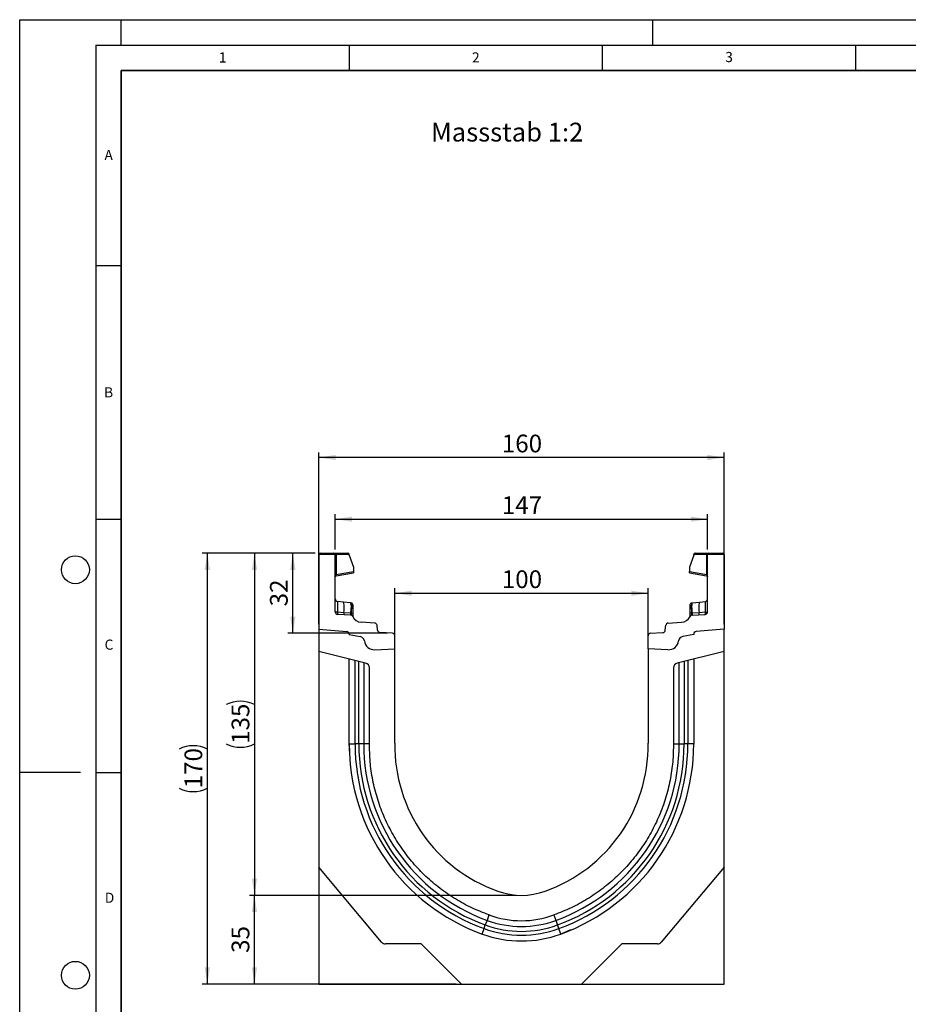
# Model space of a CAD drawing. Units: millimetres. Extents: x 0 to 420, y 0 to 297.
# Drawn here: x 0 to 175, y 103 to 297 of the extents above; entities that cross this region are included whole.
import ezdxf

# ---------------------------------------------------------------- set-up
doc = ezdxf.new("R2010")
doc.units = ezdxf.units.MM
doc.layers.add('LINIEN-DICK', color=7, linetype='Continuous', lineweight=35)
for name, color, linetype in [('LINIEN-DÜNN', 7, 'Continuous'), ('SLD-0', 179, 'Continuous'), ('VORLAGE_TEXT', 7, 'Continuous')]:
    doc.layers.add(name, color=color, linetype=linetype)
doc.styles.add('SLDTEXTSTYLE0', font='TXT', dxfattribs={"width": 0.605})
doc.styles.add('SLDTEXTSTYLE2', font='TXT', dxfattribs={"width": 0.75})
doc.dimstyles.new('SLDDIMSTYLE0', dxfattribs={"dimtxt": 3.5, "dimasz": 3.302, "dimexe": 0, "dimexo": 0.0625, "dimgap": 0.875, "dimtad": 1, "dimlfac": 2, "dimrnd": 1e-09, "dimzin": 12, "dimdsep": 46, "dimtxsty": 'SLDTEXTSTYLE2', "dimsah": 1, "dimcen": 0.09, "dimadec": 0, "dimazin": 3, "dimtfac": 1, "dimtofl": 0, "dimtmove": 0, "dimatfit": 3, "dimfxl": 0, "dimfrac": 2, "dimtolj": 1, "dimtzin": 12, "dimarcsym": 0})
doc.dimstyles.new('SLDDIMSTYLE1', dxfattribs={"dimtxt": 3.5, "dimasz": 3.302, "dimexe": 0, "dimexo": 0.0625, "dimgap": 0.875, "dimtad": 1, "dimdec": 0, "dimlfac": 2, "dimrnd": 1e-09, "dimzin": 12, "dimdsep": 46, "dimtxsty": 'SLDTEXTSTYLE2', "dimsah": 1, "dimcen": 0.09, "dimadec": 0, "dimazin": 3, "dimtfac": 1, "dimtdec": 0, "dimtofl": 0, "dimtmove": 0, "dimatfit": 3, "dimfxl": 0, "dimfrac": 2, "dimtolj": 1, "dimtzin": 12, "dimarcsym": 0})
doc.dimstyles.new('SLDDIMSTYLE2', dxfattribs={"dimtxt": 3.5, "dimasz": 3.302, "dimexe": 0, "dimexo": 0.0625, "dimgap": 0.875, "dimtad": 1, "dimdec": 0, "dimlfac": 2, "dimrnd": 1e-09, "dimzin": 12, "dimdsep": 46, "dimtxsty": 'SLDTEXTSTYLE2', "dimsah": 1, "dimcen": 0.09, "dimadec": 0, "dimazin": 3, "dimtfac": 1, "dimtofl": 0, "dimtmove": 0, "dimatfit": 3, "dimfxl": 0, "dimfrac": 2, "dimtolj": 1, "dimtzin": 12, "dimarcsym": 0})

# ---------------------------------------------------------------- blocks, each defined once
blk = doc.blocks.new('_D')
at = {"layer": 'SLD-0'}
for p, q in [((59.04, 177.77), (59.04, 211.64)), ((139.04, 210.64), (59.04, 210.64)), ((139.04, 177.77), (139.04, 211.64))]:
    blk.add_line(p, q, dxfattribs=at)
for points in [[(59.04, 210.64), (62.34, 210.13), (62.34, 211.15)], [(139.04, 210.64), (135.74, 211.15), (135.74, 210.13)]]:
    blk.add_solid(points, dxfattribs=at)
at = {"layer": 'SLD-0', "insert": (95.16, 215.15), "char_height": 3.5, "attachment_point": 1, "style": 'SLDTEXTSTYLE2'}
blk.add_mtext('160', dxfattribs=at)
blk = doc.blocks.new('_D_1')
at = {"layer": 'SLD-0'}
for p, q in [((74.04, 173.93), (74.04, 184.87)), ((124.04, 173.93), (124.04, 184.87)), ((74.04, 183.87), (124.04, 183.87))]:
    blk.add_line(p, q, dxfattribs=at)
for points in [[(74.04, 183.87), (77.34, 183.36), (77.34, 184.37)], [(124.04, 183.87), (120.74, 184.37), (120.74, 183.36)]]:
    blk.add_solid(points, dxfattribs=at)
at = {"layer": 'SLD-0', "insert": (95.16, 188.38), "char_height": 3.5, "attachment_point": 1, "style": 'SLDTEXTSTYLE2'}
blk.add_mtext('100', dxfattribs=at)
blk = doc.blocks.new('_D_2')
at = {"layer": 'SLD-0'}
for p, q in [((58.29, 191.77), (36.04, 191.77)), ((37.04, 106.75), (37.04, 191.77)), ((86.18, 106.75), (36.04, 106.75))]:
    blk.add_line(p, q, dxfattribs=at)
for centre, start, end in [((34.26, 147.58), 63.4349, 116.5651), ((34.26, 150.94), 243.4349, 296.5651)]:
    blk.add_arc(centre, 6.21, start, end, dxfattribs=at)
for points in [[(37.04, 191.77), (36.53, 188.47), (37.55, 188.47)], [(37.04, 106.75), (37.55, 110.05), (36.53, 110.05)]]:
    blk.add_solid(points, dxfattribs=at)
at = {"layer": 'SLD-0', "insert": (32.53, 145.38), "char_height": 3.5, "attachment_point": 1, "rotation": 90, "style": 'SLDTEXTSTYLE2'}
blk.add_mtext('170', dxfattribs=at)
blk = doc.blocks.new('_D_3')
at = {"layer": 'SLD-0'}
for p, q in [((98.04, 124.27), (45.34, 124.27)), ((46.34, 106.75), (46.34, 124.27)), ((86.18, 106.75), (45.34, 106.75))]:
    blk.add_line(p, q, dxfattribs=at)
for points in [[(46.34, 124.27), (45.83, 120.97), (46.85, 120.97)], [(46.34, 106.75), (46.85, 110.05), (45.83, 110.05)]]:
    blk.add_solid(points, dxfattribs=at)
at = {"layer": 'SLD-0', "insert": (41.83, 112.92), "char_height": 3.5, "attachment_point": 1, "rotation": 90, "style": 'SLDTEXTSTYLE2'}
blk.add_mtext('35', dxfattribs=at)
blk = doc.blocks.new('_D_4')
at = {"layer": 'SLD-0'}
for p, q in [((62.29, 192.52), (62.29, 199.48)), ((62.29, 198.48), (135.79, 198.48)), ((135.79, 192.52), (135.79, 199.48))]:
    blk.add_line(p, q, dxfattribs=at)
for points in [[(62.29, 198.48), (65.59, 197.97), (65.59, 198.98)], [(135.79, 198.48), (132.49, 198.98), (132.49, 197.97)]]:
    blk.add_solid(points, dxfattribs=at)
at = {"layer": 'SLD-0', "insert": (95.16, 202.99), "char_height": 3.5, "attachment_point": 1, "style": 'SLDTEXTSTYLE2'}
blk.add_mtext('147', dxfattribs=at)
blk = doc.blocks.new('_D_5')
at = {"layer": 'SLD-0'}
for p, q in [((58.29, 191.77), (52.91, 191.77)), ((53.91, 175.96), (53.91, 191.77)), ((72.57, 175.96), (52.91, 175.96))]:
    blk.add_line(p, q, dxfattribs=at)
for points in [[(53.91, 191.77), (53.4, 188.47), (54.42, 188.47)], [(53.91, 175.96), (54.42, 179.26), (53.4, 179.26)]]:
    blk.add_solid(points, dxfattribs=at)
at = {"layer": 'SLD-0', "insert": (49.4, 181.28), "char_height": 3.5, "attachment_point": 1, "rotation": 90, "style": 'SLDTEXTSTYLE2'}
blk.add_mtext('32', dxfattribs=at)
blk = doc.blocks.new('_D_6')
at = {"layer": 'SLD-0'}
for p, q in [((58.29, 191.77), (45.34, 191.77)), ((46.34, 191.77), (46.34, 124.27)), ((98.04, 124.27), (45.34, 124.27))]:
    blk.add_line(p, q, dxfattribs=at)
for centre, start, end in [((43.56, 156.34), 63.4349, 116.5651), ((43.56, 159.7), 243.4349, 296.5651)]:
    blk.add_arc(centre, 6.21, start, end, dxfattribs=at)
for points in [[(46.34, 191.77), (45.83, 188.47), (46.85, 188.47)], [(46.34, 124.27), (46.85, 127.57), (45.83, 127.57)]]:
    blk.add_solid(points, dxfattribs=at)
at = {"layer": 'SLD-0', "insert": (41.83, 154.14), "char_height": 3.5, "attachment_point": 1, "rotation": 90, "style": 'SLDTEXTSTYLE2'}
blk.add_mtext('135', dxfattribs=at)

msp = doc.modelspace()

# ---------------------------------------------------------------- linework, layer by layer
at = {"color": 7, "linetype": 'Continuous', "lineweight": 25}
for p, q in [((62.2881, 191.52), (59.0381, 191.52)), ((59.0381, 191.52), (59.0381, 176.7708)), ((59.2881, 191.77), (62.0381, 191.77)), ((62.0381, 191.77), (62.4087, 191.77)), ((62.2881, 180.1908), (62.2881, 191.52)), ((62.4734, 191.52), (62.2881, 191.52)), ((62.4087, 191.77), (64.777, 191.77)), ((62.4734, 191.52), (62.4734, 187.5614)), ((65.027, 191.52), (62.4734, 191.52)), ((65.027, 191.4037), (65.027, 191.52)), ((65.027, 191.4037), (65.8757, 189.0071)), ((133.0492, 191.4037), (132.2005, 189.0071)), ((133.0492, 191.4037), (133.0492, 191.52)), ((135.6028, 191.52), (133.0492, 191.52)), ((133.2992, 191.77), (135.6675, 191.77)), ((135.6028, 187.5614), (135.6028, 191.52)), ((135.7881, 191.52), (135.6028, 191.52)), ((135.6675, 191.77), (136.0381, 191.77)), ((139.0381, 191.52), (135.7881, 191.52)), ((135.7881, 180.1908), (135.7881, 191.52)), ((136.0381, 191.77), (138.7881, 191.77)), ((139.0381, 191.52), (139.0381, 176.7708)), ((65.8757, 189.0071), (65.8757, 188.1614)), ((132.2005, 189.0071), (132.2005, 188.1614)), ((62.4734, 187.5614), (62.2881, 187.5614)), ((62.4734, 187.5614), (65.8757, 188.1614)), ((62.4947, 187.3227), (65.8757, 187.9189)), ((65.8757, 188.1614), (65.8757, 187.9189)), ((132.2005, 187.9189), (132.2005, 188.1614)), ((132.2005, 188.1614), (135.6028, 187.5614)), ((132.2005, 187.9189), (135.5815, 187.3227)), ((135.7881, 187.5614), (135.6028, 187.5614)), ((63.9265, 182.1066), (62.7359, 182.2317)), ((65.3217, 181.9599), (63.9265, 182.1066)), ((65.3217, 181.9599), (65.4078, 181.9509)), ((65.4231, 181.4423), (65.4231, 180.9914)), ((65.7436, 181.147), (65.7436, 180.7637)), ((132.3326, 180.7637), (132.3326, 181.147)), ((132.6532, 180.9914), (132.6532, 181.4423)), ((132.6658, 181.9184), (132.6684, 181.9509)), ((132.6684, 181.9509), (132.7545, 181.9599)), ((132.7545, 181.9599), (134.1498, 182.1066)), ((134.1498, 182.1066), (135.3404, 182.2317)), ((63.9657, 180.0326), (62.7288, 180.1173)), ((65.3253, 179.5347), (62.7576, 179.6918)), ((65.2954, 179.9416), (63.9657, 180.0326)), ((65.3625, 179.9351), (65.2954, 179.9416)), ((65.4149, 179.9273), (65.3625, 179.9351)), ((65.7436, 179.2646), (65.7436, 179.2559)), ((132.3326, 179.2559), (132.3326, 179.2646)), ((132.6613, 179.9273), (132.7137, 179.9351)), ((132.7809, 179.9416), (132.7137, 179.9351)), ((132.7509, 179.5347), (135.3186, 179.6918)), ((134.1105, 180.0326), (132.7809, 179.9416)), ((135.3474, 180.1173), (134.1105, 180.0326)), ((59.0381, 176.7708), (64.5817, 176.2858)), ((59.0381, 176.7708), (59.0381, 172.4008)), ((70.0703, 177.9783), (67.4171, 178.1406)), ((70.6486, 176.553), (70.5366, 177.5358)), ((127.4277, 176.553), (127.5396, 177.5358)), ((128.0059, 177.9783), (130.6591, 178.1406)), ((139.0381, 176.7708), (133.4945, 176.2858)), ((139.0381, 172.4008), (139.0381, 176.7708)), ((65.0381, 175.7877), (65.0381, 175.7128)), ((65.0381, 175.7128), (67.2118, 175.3295)), ((73.5686, 175.9605), (71.1148, 176.1106)), ((74.0381, 172.9318), (74.0381, 175.4614)), ((124.0381, 172.9318), (124.0381, 175.4614)), ((124.5076, 175.9605), (126.9614, 176.1106)), ((133.0381, 175.7128), (130.8645, 175.3295)), ((133.0381, 175.7877), (133.0381, 175.7128)), ((70.1188, 172.7264), (74.0381, 172.9318)), ((74.0381, 154.2708), (74.0381, 172.9318)), ((127.9575, 172.7264), (124.0381, 172.9318)), ((124.0381, 172.9318), (124.0381, 154.2708)), ((68.28, 170.0965), (59.0381, 172.4008)), ((59.0381, 172.4008), (59.0381, 129.8458)), ((139.0381, 172.4008), (129.7962, 170.0965)), ((139.0381, 129.8458), (139.0381, 172.4008)), ((65.0381, 154.144), (65.0381, 170.9048)), ((66.931, 154.144), (66.931, 170.4331)), ((69.0381, 154.3037), (69.0381, 169.1262)), ((129.0381, 169.1262), (129.0381, 154.3037)), ((131.1452, 170.4331), (131.1452, 154.144)), ((133.0381, 170.9048), (133.0381, 154.144)), ((65.1377, 152.1297), (65.0381, 154.3283)), ((65.0381, 154.144), (66.1859, 154.144)), ((69.0381, 154.144), (67.897, 154.144)), ((129.0381, 154.144), (130.1793, 154.144)), ((131.8904, 154.144), (131.1452, 154.144)), ((133.0381, 154.144), (131.8904, 154.144)), ((133.0381, 154.3283), (133.0125, 153.7586)), ((71.4423, 115.063), (59.0381, 129.8458)), ((59.0381, 129.8458), (59.0381, 106.7756)), ((139.0381, 129.8458), (126.6339, 115.063)), ((139.0381, 106.7756), (139.0381, 129.8458)), ((92.2389, 119.3314), (91.9074, 118.4242)), ((92.6306, 120.4032), (92.2389, 119.3314)), ((105.4456, 120.4032), (105.8373, 119.3314)), ((105.8373, 119.3314), (106.1688, 118.4242)), ((91.2576, 116.6462), (91.6516, 117.7243)), ((91.6516, 117.7243), (91.9074, 118.4242)), ((106.4246, 117.7243), (106.1688, 118.4242)), ((106.8186, 116.6462), (106.4246, 117.7243)), ((108.7263, 117.455), (106.8009, 116.6416)), ((79.2231, 114.7058), (72.2084, 114.7058)), ((87.1783, 106.7505), (79.2231, 114.7058)), ((118.8531, 114.7058), (110.8979, 106.7505)), ((125.8678, 114.7058), (118.8531, 114.7058)), ((59.0381, 106.7756), (87.1533, 106.7756)), ((87.1783, 106.7505), (110.8979, 106.7505)), ((110.9229, 106.7756), (139.0381, 106.7756))]:
    msp.add_line(p, q, dxfattribs=at)
at = {"color": 8, "linetype": 'Continuous', "lineweight": 25}
for p, q in [((66.1859, 154.144), (66.1859, 170.6186)), ((67.897, 170.192), (67.897, 154.144)), ((130.1793, 154.144), (130.1793, 170.192)), ((131.8904, 170.6186), (131.8904, 154.144))]:
    msp.add_line(p, q, dxfattribs=at)
at = {"color": 7, "linetype": 'Continuous', "lineweight": 25, "flags": 128}
for points in [[(65.7436, 181.5779), (65.7374, 181.6463), (65.7193, 181.7108)], [(132.3326, 181.5779), (132.3389, 181.6463), (132.3569, 181.7108)], [(66.931, 154.144), (66.801, 154.144), (66.6775, 154.144), (66.5627, 154.144), (66.4587, 154.144), (66.3675, 154.144), (66.2907, 154.144), (66.2298, 154.144), (66.1859, 154.144)], [(67.897, 154.144), (67.8419, 154.144), (67.7625, 154.144), (67.6609, 154.144), (67.5398, 154.144), (67.4024, 154.144), (67.2525, 154.144), (67.0939, 154.144), (66.931, 154.144)], [(130.1793, 154.144), (130.2343, 154.144), (130.3137, 154.144), (130.4153, 154.144), (130.5364, 154.144), (130.6738, 154.144), (130.8237, 154.144), (130.9823, 154.144), (131.1452, 154.144)]]:
    msp.add_lwpolyline(points, dxfattribs=at)
at = {"color": 7, "linetype": 'Continuous', "lineweight": 25}
for centre, radius, start, end in [((59.2881, 191.52), 0.25, 90, 180), ((62.0381, 191.52), 0.25, 0, 90), ((62.1834, 191.5783), 0.2958, 348.630945, 40.390692), ((64.777, 191.52), 0.25, 0, 90), ((133.2992, 191.52), 0.25, 90, 180), ((135.8928, 191.5783), 0.2958, 139.609308, 191.369055), ((136.0381, 191.52), 0.25, 90, 180), ((138.7881, 191.52), 0.25, 0, 90), ((62.5381, 187.0765), 0.25, 158.603396, 180), ((62.5381, 187.0765), 0.25, 100, 133.6203), ((135.5381, 187.0765), 0.25, 0, 80), ((62.7881, 182.729), 0.5, 180, 264), ((135.2881, 182.729), 0.5, 276, 0), ((59.2235, 180.9802), 4.836, 348.700094, 13.468364), ((64.6784, 181.5652), 0.7548, 350.632214, 31.532248), ((47.5162, 181.4879), 17.9137, 355.027228, 358.411771), ((65.3686, 181.5779), 0.375, 61.297831, 84), ((65.4152, 181.1122), 0.3303, 6.060408, 88.641608), ((65.4479, 180.6868), 0.3056, 14.58098, 94.659001), ((132.661, 181.1122), 0.3303, 91.358401, 173.939593), ((132.6283, 180.6868), 0.3056, 85.341006, 165.419023), ((132.7076, 181.5779), 0.375, 96, 118.702169), ((133.3979, 181.5652), 0.7548, 148.467752, 189.367786), ((150.56, 181.4879), 17.9137, 181.588229, 184.972772), ((138.8527, 180.9802), 4.836, 166.531636, 191.299906), ((62.7881, 180.1908), 0.5, 180, 266.5), ((64.8682, 179.8874), 0.9141, 170.857618, 197.268049), ((66.1711, 179.8014), 0.8869, 170.908215, 197.503626), ((65.2948, 179.0356), 0.5, 26.134614, 86.5), ((66.3229, 179.7246), 0.9831, 167.636548, 191.325749), ((65.4864, 179.4488), 0.4838, 57.869719, 98.498427), ((65.6402, 179.4966), 0.1525, 154.671418, 179.878467), ((65.4192, 179.2478), 0.3249, 2.961045, 75.180889), ((67.5392, 180.1368), 2, 206.134614, 266.5), ((130.5371, 180.1368), 2, 273.5, 333.865386), ((132.5899, 179.4488), 0.4838, 81.501573, 122.130281), ((132.657, 179.2478), 0.3249, 104.819081, 177.03935), ((132.7815, 179.0356), 0.5, 93.5, 153.865386), ((132.436, 179.4966), 0.1525, 0.121533, 25.328582), ((131.7534, 179.7246), 0.9831, 348.674245, 12.363455), ((131.9051, 179.8014), 0.8869, 342.496374, 9.091785), ((133.208, 179.8874), 0.9141, 342.731951, 9.142382), ((135.2881, 180.1908), 0.5, 273.5, 0), ((70.0398, 177.4792), 0.5, 6.5, 86.5), ((128.0364, 177.4792), 0.5, 93.5, 173.5), ((64.5381, 175.7877), 0.5, 0, 85), ((64.5234, 175.7711), 0.518, 353.54088, 83.54088), ((67.0381, 174.3447), 1, 7.255834, 80), ((71.1454, 176.6096), 0.5, 186.5, 266.5), ((73.5381, 175.4614), 0.5, 0, 86.5), ((124.5381, 175.4614), 0.5, 93.5, 180), ((126.9309, 176.6096), 0.5, 273.5, 353.5), ((131.0381, 174.3447), 1, 100, 172.744166), ((133.5528, 175.7711), 0.518, 96.45912, 186.45912), ((133.5381, 175.7877), 0.5, 95, 180), ((70.0141, 174.7236), 2, 187.255834, 273), ((128.0621, 174.7236), 2, 267, 352.744166), ((68.0381, 169.1262), 1, 0, 76), ((130.0381, 169.1262), 1, 104, 180), ((104.9616, 154.1441), 39.9235, 180.000008, 249.924623), ((104.9616, 154.1441), 38.7757, 180.000008, 249.924623), ((104.9616, 154.1441), 38.0306, 180.000009, 249.924623), ((104.9616, 154.1441), 37.0646, 180.000009, 249.924623), ((104.5413, 153.8535), 30.5061, 179.216318, 250.480148), ((93.5349, 153.8535), 30.5061, 289.519852, 0.783682), ((93.1146, 154.1441), 37.0646, 290.075377, 359.999991), ((93.1146, 154.1441), 38.0306, 290.075377, 359.999992), ((93.1146, 154.1441), 38.7757, 290.075377, 359.999992), ((93.1146, 154.1441), 39.9235, 290.075377, 359.999992), ((99.0381, 137.9358), 13.665, 249.9278, 290.0722), ((99.0381, 137.9358), 19.8079, 249.924623, 290.075377), ((99.0381, 137.9358), 18.6667, 249.924623, 290.075377), ((99.0381, 137.9358), 18.665, 249.9278, 290.0722), ((99.0381, 137.9358), 22.6667, 249.924623, 290.075377), ((99.0381, 137.9358), 21.5189, 249.924623, 290.075377), ((99.0381, 137.9358), 20.7738, 249.924623, 290.075377), ((72.2084, 115.7058), 1, 220, 270), ((125.8678, 115.7058), 1, 270, 320)]:
    msp.add_arc(centre, radius, start, end, dxfattribs=at)
for centre, major_axis, start_param, end_param in [((62.7881, 179.7124), (-0.0524, 2.5193), 6.28060275, 7.69214029), ((135.2881, 179.7124), (0.0524, 2.5193), 4.87423032, 6.28576786)]:
    msp.add_ellipse(centre, major_axis=major_axis, ratio=0.02046737, start_param=start_param, end_param=end_param, dxfattribs=at)
for points, knots in [([(62.3014, 187.157), (62.3101, 187.1775), (62.3274, 187.2182), (62.3723, 187.2686), (62.425, 187.3062), (62.4644, 187.3193), (62.4834, 187.3257)], [0, 0, 0, 0, 0.26334324, 0.52273551, 0.77029486, 1, 1, 1, 1]), ([(62.4947, 187.3227), (62.4872, 187.3249), (62.4763, 187.3281), (62.4671, 187.3582), (62.4628, 187.3867), (62.4614, 187.4224), (62.4627, 187.4647), (62.4664, 187.512), (62.4711, 187.5447), (62.4734, 187.5614)], [0, 0, 0, 0, 0.27338243, 0.39633145, 0.51108568, 0.62974152, 0.74967664, 0.8725742, 1, 1, 1, 1]), ([(135.6028, 187.5614), (135.6052, 187.5447), (135.6098, 187.512), (135.6136, 187.4647), (135.6148, 187.4224), (135.6134, 187.3867), (135.6091, 187.3582), (135.5999, 187.3281), (135.589, 187.3249), (135.5815, 187.3227)], [0, 0, 0, 0, 0.12744411, 0.25034763, 0.37027674, 0.48891546, 0.60369045, 0.7266465, 1, 1, 1, 1]), ([(135.5928, 187.3257), (135.6118, 187.3193), (135.6512, 187.3062), (135.7039, 187.2686), (135.7488, 187.2182), (135.7661, 187.1775), (135.7748, 187.157)], [0, 0, 0, 0, 0.22970514, 0.4772645, 0.73665677, 1, 1, 1, 1]), ([(65.4078, 181.9509), (65.4117, 181.9274), (65.4195, 181.8804), (65.4219, 181.5883), (65.4231, 181.4423)], [0, 0, 0, 0, 0.50039414, 1, 1, 1, 1]), ([(65.7204, 181.7078), (65.7055, 181.7399), (65.6753, 181.8045), (65.5984, 181.878), (65.508, 181.9278), (65.4427, 181.9375), (65.4109, 181.9422)], [0, 0, 0, 0, 0.252808747, 0.509317766, 0.760812178, 1, 1, 1, 1]), ([(65.4231, 180.9914), (65.4223, 180.8282), (65.4208, 180.5021), (65.4169, 180.1188), (65.4149, 179.9273)], [0, 0, 0, 0, 0.500314906, 1, 1, 1, 1]), ([(65.7436, 181.5779), (65.7436, 181.5584), (65.7436, 181.5195), (65.7436, 181.271), (65.7436, 181.147)], [0, 0, 0, 0, 0.500985243, 1, 1, 1, 1]), ([(65.7436, 180.7637), (65.7436, 180.6254), (65.7436, 180.348), (65.7436, 180.022), (65.7436, 179.8585)], [0, 0, 0, 0, 0.49847086, 1, 1, 1, 1]), ([(132.3326, 181.147), (132.3326, 181.2711), (132.3326, 181.5197), (132.3326, 181.5585), (132.3326, 181.5779)], [0, 0, 0, 0, 0.49901725, 1, 1, 1, 1]), ([(132.3326, 179.8585), (132.3326, 180.022), (132.3326, 180.348), (132.3326, 180.6254), (132.3326, 180.7637)], [0, 0, 0, 0, 0.50152903, 1, 1, 1, 1]), ([(132.6653, 181.9422), (132.6335, 181.9375), (132.5682, 181.9278), (132.4778, 181.878), (132.4009, 181.8045), (132.3708, 181.7399), (132.3558, 181.7078)], [0, 0, 0, 0, 0.239187822, 0.490682234, 0.747191253, 1, 1, 1, 1]), ([(132.6613, 179.9273), (132.6594, 180.1188), (132.6554, 180.5021), (132.6539, 180.8282), (132.6532, 180.9914)], [0, 0, 0, 0, 0.49968509, 1, 1, 1, 1]), ([(62.7288, 180.1173), (62.7272, 180.0638), (62.7238, 179.9541), (62.7281, 179.8162), (62.7386, 179.7136), (62.7512, 179.6991), (62.7576, 179.6918)], [0, 0, 0, 0, 0.233150105, 0.47703222, 0.732439988, 1, 1, 1, 1]), ([(65.4149, 179.9273), (65.4247, 179.8552), (65.4444, 179.711), (65.483, 179.6116), (65.5023, 179.5619)], [0, 0, 0, 0, 0.50018005, 1, 1, 1, 1]), ([(65.5023, 179.5619), (65.519, 179.5344), (65.5439, 179.4932), (65.5758, 179.457), (65.5891, 179.4412), (65.5899, 179.4398), (65.5903, 179.439)], [0, 0, 0, 0, 0.49952625, 0.74995473, 0.85129017, 1, 1, 1, 1]), ([(65.7436, 179.8585), (65.7436, 179.7985), (65.7436, 179.6783), (65.7436, 179.5158), (65.7436, 179.3715), (65.7436, 179.3003), (65.7436, 179.2646)], [0, 0, 0, 0, 0.25005464, 0.5008566, 0.75025974, 1, 1, 1, 1]), ([(132.3326, 179.2646), (132.3326, 179.3003), (132.3326, 179.3719), (132.3326, 179.5162), (132.3326, 179.6787), (132.3326, 179.7985), (132.3326, 179.8585)], [0, 0, 0, 0, 0.24987949, 0.50086961, 0.75007704, 1, 1, 1, 1]), ([(132.4859, 179.439), (132.486, 179.4393), (132.4863, 179.4401), (132.4979, 179.4542), (132.5159, 179.475), (132.5351, 179.4996), (132.5528, 179.5246), (132.5659, 179.5478), (132.5739, 179.5619)], [0, 0, 0, 0, 0.10968645, 0.22960112, 0.50052556, 0.58981799, 0.75032019, 1, 1, 1, 1]), ([(132.6613, 179.9273), (132.6516, 179.8553), (132.6319, 179.711), (132.5933, 179.6116), (132.5739, 179.5619)], [0, 0, 0, 0, 0.49882157, 1, 1, 1, 1]), ([(135.3186, 179.6918), (135.3251, 179.6991), (135.3376, 179.7136), (135.3481, 179.8162), (135.3524, 179.9541), (135.3491, 180.0638), (135.3474, 180.1173)], [0, 0, 0, 0, 0.26756001, 0.52296778, 0.7668499, 1, 1, 1, 1])]:
    msp.add_open_spline(points, degree=3, knots=knots, dxfattribs=at)
at = {"color": 8, "linetype": 'Continuous', "lineweight": 25}
msp.add_open_spline([(132.6532, 181.4423), (132.6543, 181.5912), (132.6563, 181.8524), (132.663, 181.8986), (132.6658, 181.9184)], degree=3, knots=[0, 0, 0, 0, 0.5697396, 1, 1, 1, 1], dxfattribs=at)
at = {"color": 7, "linetype": 'Continuous', "lineweight": 25}
for points in [[(62.7288, 180.1173), (62.6694, 180.1193), (62.5507, 180.1233), (62.4068, 180.1407), (62.3073, 180.1639), (62.2945, 180.1819), (62.2881, 180.1908)], [(135.3474, 180.1173), (135.4068, 180.1193), (135.5255, 180.1233), (135.6695, 180.1407), (135.7689, 180.1639), (135.7817, 180.1819), (135.7881, 180.1908)], [(92.6322, 120.4045), (91.491, 120.8496), (89.2086, 121.7399), (85.9831, 123.5146), (82.9469, 125.588), (80.1441, 127.9705), (77.6014, 130.628), (75.3471, 133.5343), (73.4047, 136.6577), (71.7958, 139.9651), (70.535, 143.4209), (69.6453, 146.9883), (69.1013, 150.6294), (69.0592, 153.0789), (69.0381, 154.3037)], [(129.0381, 154.3037), (129.017, 153.0789), (128.9749, 150.6294), (128.431, 146.9883), (127.5412, 143.4209), (126.2805, 139.9651), (124.6716, 136.6577), (122.7292, 133.5343), (120.4748, 130.628), (117.9322, 127.9705), (115.1293, 125.588), (112.0931, 123.5146), (108.8676, 121.7399), (106.5852, 120.8496), (105.444, 120.4045)]]:
    msp.add_open_spline(points, degree=3, dxfattribs=at)
at = {"layer": 'LINIEN-DICK'}
for p, q in [((20, 287), (20, 10)), ((410, 287), (20, 287))]:
    msp.add_line(p, q, dxfattribs=at)
at = {"layer": 'LINIEN-DÜNN'}
for p, q in [((0, 0), (0, 297)), ((0, 297), (420, 297)), ((20, 292), (20, 297)), ((125, 292), (125, 297)), ((15, 292), (415, 292)), ((15, 292), (15, 5)), ((65, 292), (65, 287)), ((115, 292), (115, 287)), ((165, 292), (165, 287)), ((15, 248.5), (20, 248.5)), ((15, 198.5), (20, 198.5)), ((12, 148.5), (0, 148.5)), ((15, 148.5), (20, 148.5))]:
    msp.add_line(p, q, dxfattribs=at)
for centre in [(11, 188.5), (11, 108.5)]:
    msp.add_circle(centre, 2.75, dxfattribs=at)

# ---------------------------------------------------------------- texts
at = {"layer": 'SLD-0', "insert": (81.18, 276.6767), "char_height": 3.704167, "attachment_point": 1, "style": 'SLDTEXTSTYLE2'}
msp.add_mtext('Massstab 1:2', dxfattribs=at)
at = {"layer": 'VORLAGE_TEXT', "char_height": 2, "attachment_point": 2, "style": 'SLDTEXTSTYLE0'}
for s, insert in [('1', (40.051, 290.553)), ('2', (90.0332, 290.5567)), ('3', (140.0166, 290.6379)), ('A', (17.561, 271.2966)), ('B', (17.5517, 224.4926)), ('C', (17.6275, 174.7262)), ('D', (17.7359, 124.8018))]:
    msp.add_mtext(s, dxfattribs=dict(at, insert=insert))

# ---------------------------------------------------------------- dimensions: what is measured, and where the dimension line sits
at = {"layer": 'SLD-0'}
for base, p1, p2, picture, middle in [((59.0381, 210.642), (139.0381, 176.7708), (59.0381, 176.7708), '_D', (99.0381, 210.642)), ((135.7881, 198.475), (62.2881, 191.52), (135.7881, 191.52), '_D_4', (99.0381, 198.475)), ((124.0381, 183.8652), (74.0381, 172.9318), (124.0381, 172.9318), '_D_1', (99.0381, 183.8652))]:
    dim = msp.add_linear_dim(base=base, p1=p1, p2=p2, dimstyle='SLDDIMSTYLE0', dxfattribs=at)
    dim.commit()
    dim.dimension.update_dxf_attribs({"geometry": picture, "text_midpoint": middle, "dimtype": 160})
for base, p1, p2, dimstyle, picture, middle in [((37.0381, 191.77), (87.1783, 106.7505), (59.2881, 191.77), 'SLDDIMSTYLE1', '_D_2', (37.0381, 149.2603)), ((46.3375, 124.2708), (59.2881, 191.77), (99.0381, 124.2708), 'SLDDIMSTYLE0', '_D_6', (46.3375, 158.0204))]:
    dim = msp.add_linear_dim(base=base, p1=p1, p2=p2, angle=90, text='(<>)', dimstyle=dimstyle, dxfattribs=at)
    dim.commit()
    dim.dimension.update_dxf_attribs({"geometry": picture, "text_midpoint": middle, "dimtype": 160})
for base, p1, p2, dimstyle, picture, middle in [((53.9112, 191.77), (73.5686, 175.9605), (59.2881, 191.77), 'SLDDIMSTYLE1', '_D_5', (53.9112, 183.8652)), ((46.3375, 124.2708), (87.1783, 106.7505), (99.0381, 124.2708), 'SLDDIMSTYLE2', '_D_3', (46.3375, 115.5107))]:
    dim = msp.add_linear_dim(base=base, p1=p1, p2=p2, angle=90, dimstyle=dimstyle, dxfattribs=at)
    dim.commit()
    dim.dimension.update_dxf_attribs({"geometry": picture, "text_midpoint": middle, "dimtype": 160})

doc.saveas('drawing.dxf')
